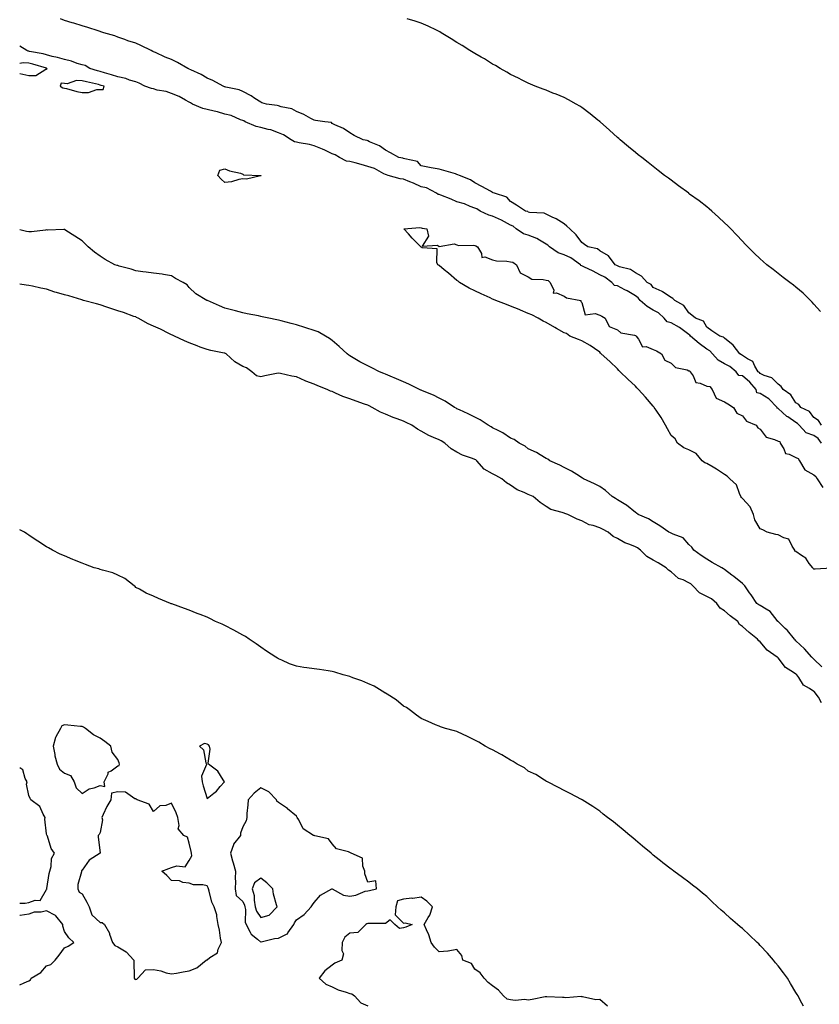
# Model space of a CAD drawing. Units: inches. Extents: x 1021283 to 1023923, y 7216058 to 7218698.
# Drawn here: x 1021283 to 1021731, y 7217157 to 7217709 of the extents above; entities that cross this region are included whole.
import ezdxf

# ---------------------------------------------------------------- set-up
doc = ezdxf.new("R2010")
doc.units = ezdxf.units.IN
doc.header["$MEASUREMENT"] = 0
doc.layers.add('Contour_10217216', color=7, linetype='Continuous', true_color=0xf27333)

msp = doc.modelspace()

# ---------------------------------------------------------------- linework, layer by layer
at = {"layer": 'Contour_10217216'}
for points in [[(1021732.31, 7217481.92, 3069), (1021730.71, 7217484.58, 3069), (1021728.05, 7217486.31, 3069), (1021725.67, 7217489.54, 3069), (1021720.8, 7217491.92, 3069), (1021719.61, 7217493.48, 3069), (1021718.05, 7217494.42, 3069), (1021715.1, 7217498.97, 3069), (1021710.82, 7217501.92, 3069), (1021709.71, 7217503.58, 3069), (1021708.05, 7217504.91, 3069), (1021704.55, 7217508.42, 3069), (1021700.24, 7217509.73, 3069), (1021698.05, 7217510.81, 3069), (1021697.54, 7217511.41, 3069), (1021696.92, 7217511.92, 3069), (1021695, 7217514.97, 3069), (1021693.83, 7217517.7, 3069), (1021690.8, 7217519.17, 3069), (1021688.05, 7217521, 3069), (1021687.52, 7217521.39, 3069), (1021686.49, 7217521.92, 3069), (1021682.85, 7217526.72, 3069), (1021678.05, 7217530.63, 3069), (1021677.46, 7217531.33, 3069), (1021675.34, 7217531.92, 3069), (1021670.98, 7217534.85, 3069), (1021668.05, 7217536.94, 3069), (1021666.31, 7217540.18, 3069), (1021661.7, 7217541.92, 3069), (1021659.71, 7217543.58, 3069), (1021658.05, 7217544.91, 3069), (1021655.12, 7217548.99, 3069), (1021650.1, 7217551.92, 3069), (1021649.01, 7217552.88, 3069), (1021648.05, 7217553.52, 3069), (1021643.32, 7217556.65, 3069), (1021643.01, 7217556.88, 3069), (1021638.05, 7217559.15, 3069), (1021636.84, 7217560.71, 3069), (1021634.57, 7217561.92, 3069), (1021631.55, 7217565.42, 3069), (1021628.05, 7217567.29, 3069), (1021625.35, 7217569.22, 3069), (1021619.2, 7217570.77, 3069), (1021618.05, 7217571.26, 3069), (1021617.64, 7217571.51, 3069), (1021616.66, 7217571.92, 3069), (1021612.93, 7217576.8, 3069), (1021608.05, 7217579.77, 3069), (1021606.86, 7217580.73, 3069), (1021601.45, 7217581.92, 3069), (1021599.44, 7217583.31, 3069), (1021598.05, 7217584.28, 3069), (1021594.79, 7217588.66, 3069), (1021591.33, 7217591.92, 3069), (1021589.69, 7217593.56, 3069), (1021588.05, 7217594.87, 3069), (1021583.69, 7217597.56, 3069), (1021581.39, 7217598.58, 3069), (1021578.05, 7217600.24, 3069), (1021576.86, 7217600.73, 3069), (1021568.71, 7217601.26, 3069), (1021568.05, 7217601.43, 3069), (1021567.78, 7217601.65, 3069), (1021566.41, 7217601.92, 3069), (1021561.49, 7217605.36, 3069), (1021558.05, 7217607.33, 3069), (1021555.94, 7217609.81, 3069), (1021549.05, 7217611.92, 3069), (1021548.4, 7217612.27, 3069), (1021548.05, 7217612.47, 3069), (1021546.87, 7217613.09, 3069), (1021541.9, 7217615.77, 3069), (1021538.05, 7217617.8, 3069), (1021535.59, 7217619.46, 3069), (1021529.53, 7217621.92, 3069), (1021528.5, 7217622.37, 3069), (1021528.05, 7217622.55, 3069), (1021527.19, 7217622.78, 3069), (1021520.78, 7217624.65, 3069), (1021518.05, 7217625.42, 3069), (1021513.69, 7217626.28, 3069), (1021512.62, 7217626.49, 3069), (1021508.05, 7217627.39, 3069), (1021505.92, 7217629.79, 3069), (1021498.76, 7217631.2, 3069), (1021498.05, 7217631.53, 3069), (1021497.75, 7217631.63, 3069), (1021495.56, 7217631.92, 3069), (1021490.76, 7217634.63, 3069), (1021488.05, 7217636.12, 3069), (1021484.7, 7217638.56, 3069), (1021479.13, 7217640.85, 3069), (1021478.05, 7217641.37, 3069), (1021477.75, 7217641.61, 3069), (1021475.57, 7217641.92, 3069), (1021470.39, 7217644.26, 3069), (1021468.05, 7217645.9, 3069), (1021464.49, 7217648.35, 3069), (1021459.61, 7217650.36, 3069), (1021458.05, 7217651.12, 3069), (1021457.72, 7217651.59, 3069), (1021453.95, 7217651.92, 3069), (1021448.83, 7217652.7, 3069), (1021448.05, 7217652.88, 3069), (1021446.07, 7217653.91, 3069), (1021442.2, 7217656.06, 3069), (1021438.05, 7217657.88, 3069), (1021435.45, 7217659.32, 3069), (1021429.57, 7217660.4, 3069), (1021428.05, 7217660.9, 3069), (1021427.27, 7217661.14, 3069), (1021421.3, 7217661.92, 3069), (1021418.79, 7217662.66, 3069), (1021418.05, 7217662.94, 3069), (1021414.86, 7217665.12, 3069), (1021412.77, 7217666.65, 3069), (1021408.05, 7217669.03, 3069), (1021406.02, 7217669.89, 3069), (1021398.58, 7217671.39, 3069), (1021398.05, 7217671.55, 3069), (1021397.82, 7217671.69, 3069), (1021396.94, 7217671.92, 3069), (1021391.27, 7217675.14, 3069), (1021388.05, 7217676.53, 3069), (1021384.75, 7217678.62, 3069), (1021378.9, 7217681.08, 3069), (1021378.05, 7217681.49, 3069), (1021377.81, 7217681.67, 3069), (1021377.2, 7217681.92, 3069), (1021371.49, 7217685.36, 3069), (1021368.05, 7217686.96, 3069), (1021364.48, 7217688.35, 3069), (1021359.12, 7217690.85, 3069), (1021358.05, 7217691.31, 3069), (1021357.64, 7217691.51, 3069), (1021356.74, 7217691.92, 3069), (1021350.9, 7217694.77, 3069), (1021348.05, 7217696.02, 3069), (1021343.62, 7217697.49, 3069), (1021341.86, 7217698.11, 3069), (1021338.05, 7217699.42, 3069), (1021336.35, 7217700.22, 3069), (1021330.07, 7217701.92, 3069), (1021328.55, 7217702.43, 3069), (1021328.05, 7217702.6, 3069), (1021327.02, 7217702.94, 3069), (1021321.09, 7217704.95, 3069), (1021318.05, 7217705.92, 3069), (1021313.37, 7217707.25, 3069), (1021312.43, 7217707.55, 3069), (1021308.05, 7217708.83, 3069), (1021305.8, 7217709.67, 3069)], [(1021731.8, 7217545.67, 3068), (1021728.05, 7217549.81, 3068), (1021727.07, 7217550.94, 3068), (1021726.16, 7217551.92, 3068), (1021722.01, 7217555.88, 3068), (1021718.05, 7217559.3, 3068), (1021716.59, 7217560.46, 3068), (1021714.61, 7217561.92, 3068), (1021710.94, 7217564.81, 3068), (1021708.05, 7217567.06, 3068), (1021705.28, 7217569.15, 3068), (1021701.66, 7217571.92, 3068), (1021699.75, 7217573.62, 3068), (1021698.05, 7217575.18, 3068), (1021694.57, 7217578.44, 3068), (1021691.06, 7217581.92, 3068), (1021689.57, 7217583.44, 3068), (1021688.05, 7217585.05, 3068), (1021684.69, 7217588.56, 3068), (1021681.55, 7217591.92, 3068), (1021679.79, 7217593.66, 3068), (1021678.05, 7217595.3, 3068), (1021674.65, 7217598.52, 3068), (1021670.96, 7217601.92, 3068), (1021669.38, 7217603.25, 3068), (1021668.05, 7217604.26, 3068), (1021663.75, 7217607.62, 3068), (1021658.44, 7217611.53, 3068), (1021658.05, 7217611.82, 3068), (1021657.99, 7217611.86, 3068), (1021657.91, 7217611.92, 3068), (1021652.29, 7217616.16, 3068), (1021648.05, 7217619.21, 3068), (1021646.53, 7217620.4, 3068), (1021644.42, 7217621.92, 3068), (1021640.9, 7217624.77, 3068), (1021638.05, 7217626.96, 3068), (1021635.26, 7217629.13, 3068), (1021631.62, 7217631.92, 3068), (1021629.67, 7217633.54, 3068), (1021628.05, 7217634.87, 3068), (1021624.14, 7217638.01, 3068), (1021619.51, 7217641.92, 3068), (1021618.73, 7217642.6, 3068), (1021618.05, 7217643.15, 3068), (1021613.48, 7217647.35, 3068), (1021608.25, 7217651.92, 3068), (1021608.15, 7217652.02, 3068), (1021608.05, 7217652.1, 3068), (1021607.05, 7217652.92, 3068), (1021602.7, 7217656.57, 3068), (1021598.05, 7217659.99, 3068), (1021596.9, 7217660.77, 3068), (1021594.92, 7217661.92, 3068), (1021590.53, 7217664.4, 3068), (1021588.05, 7217665.61, 3068), (1021583.6, 7217667.47, 3068), (1021581.8, 7217668.17, 3068), (1021578.05, 7217669.67, 3068), (1021576.41, 7217670.28, 3068), (1021571.96, 7217671.92, 3068), (1021569.26, 7217673.13, 3068), (1021568.05, 7217673.64, 3068), (1021564.59, 7217675.38, 3068), (1021562.56, 7217676.43, 3068), (1021558.05, 7217678.58, 3068), (1021555.96, 7217679.83, 3068), (1021552.19, 7217681.92, 3068), (1021549.69, 7217683.56, 3068), (1021548.05, 7217684.42, 3068), (1021543.44, 7217687.31, 3068), (1021541.7, 7217688.27, 3068), (1021538.05, 7217690.36, 3068), (1021537.05, 7217690.92, 3068), (1021535.34, 7217691.92, 3068), (1021530.92, 7217694.79, 3068), (1021528.05, 7217696.49, 3068), (1021524.72, 7217698.58, 3068), (1021519.26, 7217701.92, 3068), (1021518.54, 7217702.41, 3068), (1021518.05, 7217702.68, 3068), (1021516.6, 7217703.37, 3068), (1021511.85, 7217705.73, 3068), (1021508.05, 7217707.37, 3068), (1021504.58, 7217708.44, 3068), (1021500.17, 7217709.79, 3068)], [(1021732.37, 7217471.92, 3070), (1021730.53, 7217474.4, 3070), (1021728.05, 7217476.06, 3070), (1021723.77, 7217477.64, 3070), (1021719.77, 7217481.92, 3070), (1021718.99, 7217482.86, 3070), (1021718.05, 7217483.46, 3070), (1021713.4, 7217486.57, 3070), (1021712.97, 7217486.84, 3070), (1021708.05, 7217491.31, 3070), (1021707.54, 7217491.41, 3070), (1021707.58, 7217491.92, 3070), (1021702.76, 7217496.63, 3070), (1021698.05, 7217499.77, 3070), (1021696.19, 7217500.06, 3070), (1021695.76, 7217501.92, 3070), (1021692.17, 7217506.04, 3070), (1021688.05, 7217509.54, 3070), (1021685.98, 7217509.85, 3070), (1021684.46, 7217511.92, 3070), (1021680.9, 7217514.77, 3070), (1021678.05, 7217516.37, 3070), (1021674.46, 7217518.33, 3070), (1021671.31, 7217521.92, 3070), (1021669.77, 7217523.64, 3070), (1021668.05, 7217524.5, 3070), (1021663.81, 7217527.68, 3070), (1021658.97, 7217531.92, 3070), (1021658.6, 7217532.47, 3070), (1021658.05, 7217532.78, 3070), (1021655, 7217534.97, 3070), (1021652.78, 7217536.65, 3070), (1021648.05, 7217539.3, 3070), (1021645.92, 7217539.79, 3070), (1021644.12, 7217541.92, 3070), (1021641.02, 7217544.89, 3070), (1021638.05, 7217546.35, 3070), (1021634.59, 7217548.46, 3070), (1021630.76, 7217551.92, 3070), (1021629.53, 7217553.4, 3070), (1021628.05, 7217554.36, 3070), (1021623.38, 7217557.25, 3070), (1021622.11, 7217557.86, 3070), (1021618.05, 7217559.99, 3070), (1021616.43, 7217560.3, 3070), (1021614.94, 7217561.92, 3070), (1021610.96, 7217564.83, 3070), (1021608.05, 7217566.26, 3070), (1021604.34, 7217568.21, 3070), (1021599.24, 7217570.73, 3070), (1021598.05, 7217571.33, 3070), (1021597.5, 7217571.37, 3070), (1021597.21, 7217571.92, 3070), (1021591.94, 7217575.81, 3070), (1021588.05, 7217577.43, 3070), (1021584.73, 7217578.6, 3070), (1021579.83, 7217581.92, 3070), (1021579.05, 7217582.92, 3070), (1021578.05, 7217583.48, 3070), (1021574.36, 7217585.61, 3070), (1021572.8, 7217586.67, 3070), (1021568.05, 7217588.4, 3070), (1021565.34, 7217589.21, 3070), (1021561.29, 7217591.92, 3070), (1021559.55, 7217593.42, 3070), (1021558.05, 7217594.01, 3070), (1021553.09, 7217596.88, 3070), (1021553.03, 7217596.9, 3070), (1021548.05, 7217599.17, 3070), (1021545.88, 7217599.75, 3070), (1021541.12, 7217601.92, 3070), (1021539.28, 7217603.15, 3070), (1021538.05, 7217603.56, 3070), (1021535.41, 7217604.56, 3070), (1021532.2, 7217606.08, 3070), (1021528.05, 7217607.23, 3070), (1021524.73, 7217608.6, 3070), (1021519.1, 7217610.87, 3070), (1021518.05, 7217611.3, 3070), (1021517.44, 7217611.31, 3070), (1021516.55, 7217611.92, 3070), (1021511.05, 7217614.93, 3070), (1021508.05, 7217615.63, 3070), (1021503.71, 7217617.58, 3070), (1021501.59, 7217618.38, 3070), (1021498.05, 7217619.81, 3070), (1021496.15, 7217620.03, 3070), (1021489.53, 7217621.92, 3070), (1021488.5, 7217622.37, 3070), (1021488.05, 7217622.49, 3070), (1021487.03, 7217622.94, 3070), (1021481.92, 7217625.79, 3070), (1021478.05, 7217626.94, 3070), (1021474.28, 7217628.15, 3070), (1021470.97, 7217628.99, 3070), (1021468.05, 7217629.85, 3070), (1021466.15, 7217630.03, 3070), (1021462.2, 7217631.92, 3070), (1021459.71, 7217633.58, 3070), (1021458.05, 7217634.09, 3070), (1021453.94, 7217636.04, 3070), (1021452.77, 7217636.63, 3070), (1021448.05, 7217638.56, 3070), (1021445.4, 7217639.28, 3070), (1021439.66, 7217640.3, 3070), (1021438.05, 7217640.69, 3070), (1021436.93, 7217640.79, 3070), (1021435.08, 7217641.92, 3070), (1021430.89, 7217644.77, 3070), (1021428.05, 7217645.83, 3070), (1021423.72, 7217647.6, 3070), (1021422.18, 7217647.8, 3070), (1021418.05, 7217648.91, 3070), (1021415.57, 7217649.44, 3070), (1021409.41, 7217651.92, 3070), (1021408.65, 7217652.53, 3070), (1021408.05, 7217652.76, 3070), (1021406.77, 7217653.19, 3070), (1021401.6, 7217655.47, 3070), (1021398.05, 7217656.39, 3070), (1021393.78, 7217657.64, 3070), (1021391.97, 7217658.01, 3070), (1021388.05, 7217658.99, 3070), (1021385.7, 7217659.56, 3070), (1021379.76, 7217661.92, 3070), (1021378.78, 7217662.66, 3070), (1021378.05, 7217662.96, 3070), (1021375.88, 7217664.09, 3070), (1021372.33, 7217666.2, 3070), (1021368.05, 7217667.88, 3070), (1021365.06, 7217668.93, 3070), (1021360.12, 7217669.85, 3070), (1021358.05, 7217670.42, 3070), (1021356.78, 7217670.65, 3070), (1021353.05, 7217671.92, 3070), (1021349.9, 7217673.76, 3070), (1021348.05, 7217674.34, 3070), (1021344.56, 7217675.4, 3070), (1021342.45, 7217676.33, 3070), (1021338.05, 7217677.23, 3070), (1021334.46, 7217678.33, 3070), (1021330.55, 7217679.42, 3070), (1021328.05, 7217680.16, 3070), (1021326.64, 7217680.51, 3070), (1021322.23, 7217681.92, 3070), (1021319.66, 7217683.54, 3070), (1021318.05, 7217683.95, 3070), (1021315.18, 7217684.79, 3070), (1021312.11, 7217685.98, 3070), (1021308.05, 7217686.88, 3070), (1021304.24, 7217688.11, 3070), (1021301.27, 7217688.7, 3070), (1021298.05, 7217689.56, 3070), (1021296.17, 7217690.05, 3070), (1021288.53, 7217691.43, 3070), (1021288.05, 7217691.55, 3070), (1021287.71, 7217691.59, 3070), (1021286.99, 7217691.92, 3070), (1021283, 7217694.46, 3070)], [(1021298.05, 7217681.57, 3071), (1021298.34, 7217681.63, 3071), (1021298.26, 7217681.92, 3071), (1021298.11, 7217681.98, 3071), (1021298.05, 7217682, 3071), (1021297.95, 7217682.02, 3071), (1021290.42, 7217684.28, 3071), (1021288.05, 7217684.83, 3071), (1021284.86, 7217685.12, 3071), (1021283, 7217684.68, 3071)], [(1021283, 7217679.07, 3071), (1021284.77, 7217678.64, 3071), (1021288.05, 7217677.9, 3071), (1021291.98, 7217677.99, 3071), (1021297.67, 7217681.55, 3071), (1021298.05, 7217681.57, 3071)], [(1021732.54, 7217346.41, 3071), (1021728.05, 7217350.67, 3071), (1021727.5, 7217351.37, 3071), (1021726.84, 7217351.92, 3071), (1021722.74, 7217356.61, 3071), (1021718.05, 7217360.96, 3071), (1021717.62, 7217361.49, 3071), (1021717.17, 7217361.92, 3071), (1021713.21, 7217366.76, 3071), (1021713.07, 7217366.94, 3071), (1021712.01, 7217367.96, 3071), (1021708.05, 7217371.8, 3071), (1021708.01, 7217371.88, 3071), (1021707.97, 7217371.92, 3071), (1021707.52, 7217372.45, 3071), (1021703.58, 7217377.45, 3071), (1021701.29, 7217378.68, 3071), (1021698.05, 7217380.79, 3071), (1021697.31, 7217381.18, 3071), (1021696.16, 7217381.92, 3071), (1021692.85, 7217386.72, 3071), (1021692.03, 7217387.94, 3071), (1021689.34, 7217391.92, 3071), (1021688.73, 7217392.6, 3071), (1021688.05, 7217393.25, 3071), (1021683.19, 7217397.06, 3071), (1021682.15, 7217397.82, 3071), (1021678.05, 7217400.92, 3071), (1021677.44, 7217401.31, 3071), (1021676.41, 7217401.92, 3071), (1021671.14, 7217405.01, 3071), (1021668.05, 7217406.8, 3071), (1021664.94, 7217408.81, 3071), (1021660.73, 7217411.92, 3071), (1021659.59, 7217413.46, 3071), (1021658.05, 7217414.95, 3071), (1021654.85, 7217418.72, 3071), (1021649.24, 7217420.73, 3071), (1021648.05, 7217421.37, 3071), (1021647.66, 7217421.53, 3071), (1021646.7, 7217421.92, 3071), (1021641.66, 7217425.53, 3071), (1021638.05, 7217427.66, 3071), (1021635.47, 7217429.34, 3071), (1021629.59, 7217431.92, 3071), (1021628.67, 7217432.55, 3071), (1021628.05, 7217432.97, 3071), (1021623.15, 7217437.02, 3071), (1021622.76, 7217437.21, 3071), (1021618.05, 7217440.03, 3071), (1021616.94, 7217440.81, 3071), (1021615.06, 7217441.92, 3071), (1021611.35, 7217445.22, 3071), (1021608.05, 7217447.49, 3071), (1021605.18, 7217449.05, 3071), (1021598.89, 7217451.92, 3071), (1021598.4, 7217452.27, 3071), (1021598.05, 7217452.49, 3071), (1021596.64, 7217453.33, 3071), (1021592.23, 7217456.1, 3071), (1021588.05, 7217458.25, 3071), (1021585.63, 7217459.5, 3071), (1021580.14, 7217461.92, 3071), (1021578.91, 7217462.78, 3071), (1021578.05, 7217463.31, 3071), (1021574.65, 7217465.32, 3071), (1021572.7, 7217466.57, 3071), (1021568.05, 7217468.74, 3071), (1021566.31, 7217470.18, 3071), (1021562.97, 7217471.92, 3071), (1021560.02, 7217473.89, 3071), (1021558.05, 7217474.69, 3071), (1021553.83, 7217477.7, 3071), (1021551.06, 7217478.91, 3071), (1021548.05, 7217480.46, 3071), (1021547.15, 7217481.02, 3071), (1021545.56, 7217481.92, 3071), (1021541.14, 7217485.01, 3071), (1021538.05, 7217486.43, 3071), (1021534.38, 7217488.25, 3071), (1021529.51, 7217490.46, 3071), (1021528.05, 7217491.14, 3071), (1021527.58, 7217491.45, 3071), (1021526.67, 7217491.92, 3071), (1021521.42, 7217495.3, 3071), (1021518.05, 7217497, 3071), (1021514.82, 7217498.7, 3071), (1021508.76, 7217501.2, 3071), (1021508.05, 7217501.53, 3071), (1021507.79, 7217501.65, 3071), (1021507.12, 7217501.92, 3071), (1021501.09, 7217504.95, 3071), (1021498.05, 7217506.18, 3071), (1021494.09, 7217507.96, 3071), (1021490.59, 7217509.38, 3071), (1021488.05, 7217510.46, 3071), (1021487.05, 7217510.92, 3071), (1021484.59, 7217511.92, 3071), (1021480.27, 7217514.13, 3071), (1021478.05, 7217515.14, 3071), (1021473.6, 7217517.47, 3071), (1021470.78, 7217519.19, 3071), (1021468.05, 7217520.79, 3071), (1021467.38, 7217521.24, 3071), (1021466.45, 7217521.92, 3071), (1021462.09, 7217525.96, 3071), (1021458.05, 7217529.38, 3071), (1021456.62, 7217530.49, 3071), (1021454.43, 7217531.92, 3071), (1021450.3, 7217534.17, 3071), (1021448.05, 7217535.1, 3071), (1021443.4, 7217536.57, 3071), (1021442.86, 7217536.72, 3071), (1021438.05, 7217538.25, 3071), (1021435.15, 7217539.01, 3071), (1021429.51, 7217540.46, 3071), (1021428.05, 7217540.83, 3071), (1021427.15, 7217541.02, 3071), (1021422.54, 7217541.92, 3071), (1021418.84, 7217542.72, 3071), (1021418.05, 7217542.9, 3071), (1021416.8, 7217543.17, 3071), (1021410.49, 7217544.36, 3071), (1021408.05, 7217544.95, 3071), (1021403.97, 7217546, 3071), (1021402.47, 7217546.33, 3071), (1021398.05, 7217547.6, 3071), (1021394.95, 7217548.81, 3071), (1021388.17, 7217551.8, 3071), (1021388.05, 7217551.84, 3071), (1021388, 7217551.88, 3071), (1021387.88, 7217551.92, 3071), (1021381.62, 7217555.49, 3071), (1021378.05, 7217559.03, 3071), (1021376.76, 7217560.63, 3071), (1021374.63, 7217561.92, 3071), (1021370.33, 7217564.19, 3071), (1021368.05, 7217565.75, 3071), (1021363.57, 7217566.41, 3071), (1021362.79, 7217566.67, 3071), (1021358.05, 7217567.12, 3071), (1021353.81, 7217567.68, 3071), (1021352.02, 7217567.96, 3071), (1021348.05, 7217568.48, 3071), (1021345.5, 7217569.38, 3071), (1021338.81, 7217571.16, 3071), (1021338.05, 7217571.39, 3071), (1021337.65, 7217571.53, 3071), (1021336.31, 7217571.92, 3071), (1021330.98, 7217574.85, 3071), (1021328.05, 7217576.71, 3071), (1021324.99, 7217578.87, 3071), (1021321.33, 7217581.92, 3071), (1021319.7, 7217583.56, 3071), (1021318.05, 7217585.22, 3071), (1021313.99, 7217587.86, 3071), (1021308.84, 7217591.14, 3071), (1021308.05, 7217591.63, 3071), (1021307.81, 7217591.67, 3071), (1021298.66, 7217591.31, 3071), (1021298.05, 7217591.37, 3071), (1021297.46, 7217591.33, 3071), (1021289.57, 7217590.4, 3071), (1021288.05, 7217590.28, 3071), (1021286.75, 7217590.61, 3071), (1021283, 7217591.54, 3071)], [(1021737.97, 7217401.84, 3070), (1021728.85, 7217401.12, 3070), (1021728.05, 7217401.22, 3070), (1021727.62, 7217401.49, 3070), (1021727.48, 7217401.92, 3070), (1021725.53, 7217404.44, 3070), (1021723.48, 7217407.35, 3070), (1021721.19, 7217408.78, 3070), (1021718.05, 7217411.02, 3070), (1021717.46, 7217411.33, 3070), (1021717.35, 7217411.92, 3070), (1021715.86, 7217414.11, 3070), (1021714.09, 7217417.96, 3070), (1021711.16, 7217418.81, 3070), (1021708.05, 7217420.53, 3070), (1021706.7, 7217420.57, 3070), (1021701.86, 7217421.92, 3070), (1021699.4, 7217423.27, 3070), (1021698.05, 7217423.72, 3070), (1021694.92, 7217428.8, 3070), (1021694.3, 7217431.92, 3070), (1021692.31, 7217436.18, 3070), (1021688.05, 7217440.79, 3070), (1021687.52, 7217441.39, 3070), (1021687.23, 7217441.92, 3070), (1021686.35, 7217443.62, 3070), (1021684.67, 7217448.54, 3070), (1021680.94, 7217451.92, 3070), (1021679.4, 7217453.27, 3070), (1021678.05, 7217454.19, 3070), (1021673.48, 7217457.35, 3070), (1021671.62, 7217458.35, 3070), (1021668.05, 7217460.42, 3070), (1021666.88, 7217460.75, 3070), (1021665.55, 7217461.92, 3070), (1021662.13, 7217466, 3070), (1021658.05, 7217468.19, 3070), (1021655.28, 7217469.15, 3070), (1021651.68, 7217471.92, 3070), (1021650.41, 7217474.28, 3070), (1021648.05, 7217476.22, 3070), (1021646.1, 7217479.97, 3070), (1021644.98, 7217481.92, 3070), (1021642.41, 7217486.28, 3070), (1021639.69, 7217490.28, 3070), (1021638.62, 7217491.92, 3070), (1021638.38, 7217492.25, 3070), (1021638.05, 7217492.64, 3070), (1021633.77, 7217497.64, 3070), (1021629.81, 7217501.92, 3070), (1021628.95, 7217502.82, 3070), (1021628.05, 7217503.72, 3070), (1021623.87, 7217507.74, 3070), (1021619.53, 7217511.92, 3070), (1021618.79, 7217512.66, 3070), (1021618.05, 7217513.5, 3070), (1021613.77, 7217517.64, 3070), (1021608.87, 7217521.92, 3070), (1021608.5, 7217522.37, 3070), (1021608.05, 7217522.78, 3070), (1021605.08, 7217524.89, 3070), (1021602.76, 7217526.63, 3070), (1021598.05, 7217529.19, 3070), (1021596.14, 7217530.01, 3070), (1021591.31, 7217531.92, 3070), (1021589.46, 7217533.33, 3070), (1021588.05, 7217533.7, 3070), (1021583.91, 7217536.06, 3070), (1021582.82, 7217536.69, 3070), (1021578.05, 7217539.44, 3070), (1021576.45, 7217540.32, 3070), (1021573.48, 7217541.92, 3070), (1021569.94, 7217543.81, 3070), (1021568.05, 7217544.54, 3070), (1021563.58, 7217546.39, 3070), (1021562.84, 7217546.71, 3070), (1021558.05, 7217548.66, 3070), (1021555.73, 7217549.6, 3070), (1021549.91, 7217551.92, 3070), (1021548.6, 7217552.47, 3070), (1021548.05, 7217552.66, 3070), (1021546.71, 7217553.27, 3070), (1021541.66, 7217555.53, 3070), (1021538.05, 7217557.19, 3070), (1021534.92, 7217558.8, 3070), (1021529.49, 7217561.92, 3070), (1021528.7, 7217562.58, 3070), (1021528.05, 7217563.09, 3070), (1021523.28, 7217567.15, 3070), (1021520.91, 7217569.07, 3070), (1021518.05, 7217571.37, 3070), (1021517.75, 7217571.63, 3070), (1021517.42, 7217571.92, 3070), (1021516.86, 7217573.11, 3070), (1021516.98, 7217580.85, 3070), (1021508.58, 7217581.39, 3070), (1021508.05, 7217581.69, 3070), (1021507.8, 7217581.92, 3070), (1021502.96, 7217586.84, 3070), (1021500.82, 7217589.15, 3070), (1021498.25, 7217591.92, 3070), (1021507.16, 7217592.8, 3070), (1021508.05, 7217592.6, 3070), (1021508.54, 7217592.41, 3070), (1021511.26, 7217591.92, 3070), (1021512.04, 7217587.94, 3070), (1021508.49, 7217582.37, 3070), (1021517.13, 7217582.84, 3070), (1021518.05, 7217582.17, 3070), (1021518.15, 7217582.02, 3070), (1021526.45, 7217583.52, 3070), (1021528.05, 7217583.03, 3070), (1021528.85, 7217582.72, 3070), (1021537.18, 7217582.78, 3070), (1021538.05, 7217582.6, 3070), (1021538.64, 7217582.51, 3070), (1021539.51, 7217581.92, 3070), (1021541.78, 7217578.19, 3070), (1021541.98, 7217575.85, 3070), (1021543.71, 7217576.26, 3070), (1021548.05, 7217574.67, 3070), (1021550.12, 7217573.99, 3070), (1021556.02, 7217573.95, 3070), (1021558.05, 7217573.54, 3070), (1021559.4, 7217573.27, 3070), (1021561.43, 7217571.92, 3070), (1021563.4, 7217567.27, 3070), (1021568.05, 7217565.05, 3070), (1021569.98, 7217563.85, 3070), (1021576.33, 7217563.64, 3070), (1021578.05, 7217563.15, 3070), (1021579.09, 7217562.96, 3070), (1021580.26, 7217561.92, 3070), (1021582.27, 7217557.7, 3070), (1021582, 7217555.87, 3070), (1021583.79, 7217556.18, 3070), (1021588.05, 7217554.26, 3070), (1021589.5, 7217553.37, 3070), (1021597.48, 7217551.92, 3070), (1021597.48, 7217551.35, 3070), (1021598.05, 7217550.79, 3070), (1021599.94, 7217543.81, 3070), (1021605.47, 7217544.5, 3070), (1021608.05, 7217543.52, 3070), (1021609.16, 7217543.03, 3070), (1021611.04, 7217541.92, 3070), (1021613.32, 7217537.19, 3070), (1021618.05, 7217535.4, 3070), (1021619.83, 7217533.7, 3070), (1021627.58, 7217532.39, 3070), (1021628.05, 7217532.19, 3070), (1021628.3, 7217532.17, 3070), (1021628.48, 7217531.92, 3070), (1021629.85, 7217530.12, 3070), (1021632.05, 7217525.92, 3070), (1021634.01, 7217525.96, 3070), (1021638.05, 7217524.4, 3070), (1021639.79, 7217523.66, 3070), (1021642.66, 7217521.92, 3070), (1021644.5, 7217518.37, 3070), (1021648.05, 7217516.74, 3070), (1021650.45, 7217514.32, 3070), (1021657.05, 7217512.92, 3070), (1021658.05, 7217512.49, 3070), (1021658.6, 7217512.47, 3070), (1021658.81, 7217511.92, 3070), (1021660.45, 7217509.52, 3070), (1021661.94, 7217505.81, 3070), (1021664.4, 7217505.57, 3070), (1021668.05, 7217503.89, 3070), (1021669.71, 7217503.58, 3070), (1021671.02, 7217501.92, 3070), (1021673.25, 7217497.12, 3070), (1021678.05, 7217495.05, 3070), (1021679.94, 7217493.81, 3070), (1021682.99, 7217491.92, 3070), (1021684.87, 7217488.74, 3070), (1021688.05, 7217487.08, 3070), (1021690.39, 7217484.26, 3070), (1021695.73, 7217481.92, 3070), (1021696.62, 7217480.49, 3070), (1021698.05, 7217479.75, 3070), (1021701.41, 7217475.28, 3070), (1021706.04, 7217473.93, 3070), (1021708.05, 7217472.92, 3070), (1021708.97, 7217472.84, 3070), (1021709.22, 7217471.92, 3070), (1021711.25, 7217468.72, 3070), (1021712.13, 7217466, 3070), (1021714.28, 7217465.69, 3070), (1021718.05, 7217463.8, 3070), (1021719.36, 7217463.23, 3070), (1021720.02, 7217461.92, 3070), (1021723.07, 7217456.94, 3070), (1021728.05, 7217454.01, 3070), (1021729.26, 7217453.13, 3070), (1021730, 7217451.92, 3070), (1021733.07, 7217446.94, 3070)], [(1021732.42, 7217326.3, 3072), (1021730.63, 7217329.34, 3072), (1021728.79, 7217331.92, 3072), (1021728.46, 7217332.33, 3072), (1021728.05, 7217332.68, 3072), (1021725.67, 7217334.3, 3072), (1021722.31, 7217336.18, 3072), (1021719.59, 7217340.38, 3072), (1021718.44, 7217341.92, 3072), (1021718.26, 7217342.13, 3072), (1021718.05, 7217342.31, 3072), (1021716.74, 7217343.23, 3072), (1021712.15, 7217346.02, 3072), (1021708.05, 7217351.51, 3072), (1021707.8, 7217351.67, 3072), (1021707.58, 7217351.92, 3072), (1021701.9, 7217355.77, 3072), (1021698.05, 7217360.51, 3072), (1021697.19, 7217361.06, 3072), (1021696.55, 7217361.92, 3072), (1021691.9, 7217365.77, 3072), (1021688.05, 7217369.07, 3072), (1021686.37, 7217370.24, 3072), (1021685.39, 7217371.92, 3072), (1021681.19, 7217375.06, 3072), (1021678.05, 7217377.88, 3072), (1021675.51, 7217379.38, 3072), (1021673.77, 7217381.92, 3072), (1021670.65, 7217384.52, 3072), (1021668.05, 7217385.9, 3072), (1021663.97, 7217387.84, 3072), (1021660.18, 7217391.92, 3072), (1021659.09, 7217392.96, 3072), (1021658.05, 7217393.56, 3072), (1021654.83, 7217395.14, 3072), (1021652.15, 7217396.02, 3072), (1021648.05, 7217399.79, 3072), (1021646.68, 7217400.55, 3072), (1021645.37, 7217401.92, 3072), (1021640.9, 7217404.77, 3072), (1021638.05, 7217406.2, 3072), (1021634.38, 7217408.25, 3072), (1021631, 7217411.92, 3072), (1021629.24, 7217413.11, 3072), (1021628.05, 7217413.72, 3072), (1021624.92, 7217415.05, 3072), (1021622.09, 7217415.96, 3072), (1021618.05, 7217418.4, 3072), (1021615.59, 7217419.46, 3072), (1021612.8, 7217421.92, 3072), (1021609.69, 7217423.56, 3072), (1021608.05, 7217424.38, 3072), (1021604.3, 7217425.67, 3072), (1021602.19, 7217426.06, 3072), (1021598.05, 7217428.37, 3072), (1021595.34, 7217429.21, 3072), (1021590.14, 7217431.92, 3072), (1021588.56, 7217432.43, 3072), (1021588.05, 7217432.6, 3072), (1021586.92, 7217433.05, 3072), (1021580.69, 7217434.56, 3072), (1021578.05, 7217436.31, 3072), (1021574.73, 7217438.6, 3072), (1021570.76, 7217441.92, 3072), (1021568.87, 7217442.74, 3072), (1021568.05, 7217443.15, 3072), (1021565.75, 7217444.22, 3072), (1021561.76, 7217445.63, 3072), (1021558.05, 7217448.23, 3072), (1021555.73, 7217449.6, 3072), (1021553.13, 7217451.92, 3072), (1021549.75, 7217453.62, 3072), (1021548.05, 7217454.63, 3072), (1021543.38, 7217457.25, 3072), (1021539.15, 7217461.92, 3072), (1021538.55, 7217462.41, 3072), (1021538.05, 7217462.68, 3072), (1021536.74, 7217463.23, 3072), (1021531.21, 7217465.08, 3072), (1021528.05, 7217466.88, 3072), (1021524.86, 7217468.72, 3072), (1021521.19, 7217471.92, 3072), (1021519.2, 7217473.07, 3072), (1021518.05, 7217473.62, 3072), (1021514.89, 7217475.08, 3072), (1021512.26, 7217476.14, 3072), (1021508.05, 7217478.6, 3072), (1021505.85, 7217479.73, 3072), (1021502.71, 7217481.92, 3072), (1021499.6, 7217483.48, 3072), (1021498.05, 7217484.09, 3072), (1021494.52, 7217485.44, 3072), (1021492.36, 7217486.22, 3072), (1021488.05, 7217488.03, 3072), (1021485.27, 7217489.15, 3072), (1021480.53, 7217491.92, 3072), (1021478.89, 7217492.76, 3072), (1021478.05, 7217493.09, 3072), (1021476.21, 7217493.76, 3072), (1021471.59, 7217495.46, 3072), (1021468.05, 7217496.71, 3072), (1021464.09, 7217497.96, 3072), (1021460.07, 7217499.89, 3072), (1021458.05, 7217500.73, 3072), (1021457.16, 7217501.02, 3072), (1021455.36, 7217501.92, 3072), (1021450.11, 7217503.99, 3072), (1021448.05, 7217504.83, 3072), (1021443.32, 7217506.65, 3072), (1021442.91, 7217506.78, 3072), (1021438.05, 7217509.01, 3072), (1021435.59, 7217509.46, 3072), (1021429.07, 7217510.9, 3072), (1021428.05, 7217511.1, 3072), (1021427, 7217510.87, 3072), (1021420.34, 7217509.63, 3072), (1021418.05, 7217509.09, 3072), (1021415.8, 7217509.67, 3072), (1021413.15, 7217511.92, 3072), (1021410.14, 7217514.01, 3072), (1021408.05, 7217514.89, 3072), (1021403.59, 7217517.45, 3072), (1021398.66, 7217521.92, 3072), (1021398.28, 7217522.15, 3072), (1021398.05, 7217522.21, 3072), (1021397.67, 7217522.29, 3072), (1021390.03, 7217523.89, 3072), (1021388.05, 7217524.34, 3072), (1021384.22, 7217525.75, 3072), (1021382.46, 7217526.33, 3072), (1021378.05, 7217528.17, 3072), (1021375.3, 7217529.17, 3072), (1021369.68, 7217531.92, 3072), (1021368.57, 7217532.43, 3072), (1021368.05, 7217532.66, 3072), (1021366.63, 7217533.35, 3072), (1021361.83, 7217535.69, 3072), (1021358.05, 7217537.45, 3072), (1021354.97, 7217538.83, 3072), (1021349.35, 7217541.92, 3072), (1021348.52, 7217542.39, 3072), (1021348.05, 7217542.6, 3072), (1021347.03, 7217542.94, 3072), (1021341.24, 7217545.1, 3072), (1021338.05, 7217546.06, 3072), (1021333.6, 7217547.47, 3072), (1021331.89, 7217548.07, 3072), (1021328.05, 7217549.36, 3072), (1021325.99, 7217549.87, 3072), (1021318.83, 7217551.92, 3072), (1021318.23, 7217552.1, 3072), (1021318.05, 7217552.13, 3072), (1021317.74, 7217552.23, 3072), (1021310.48, 7217554.36, 3072), (1021308.05, 7217554.99, 3072), (1021303.65, 7217556.31, 3072), (1021302.71, 7217556.57, 3072), (1021298.05, 7217558.11, 3072), (1021294.91, 7217558.78, 3072), (1021290.15, 7217559.83, 3072), (1021288.05, 7217560.28, 3072), (1021286.58, 7217560.46, 3072), (1021283, 7217560.96, 3072)], [(1021722.23, 7217156.1, 3073), (1021720.45, 7217159.52, 3073), (1021719.2, 7217161.92, 3073), (1021718.77, 7217162.64, 3073), (1021718.05, 7217163.83, 3073), (1021715.04, 7217168.91, 3073), (1021713.21, 7217171.92, 3073), (1021711.02, 7217174.89, 3073), (1021708.05, 7217178.72, 3073), (1021706.64, 7217180.51, 3073), (1021705.43, 7217181.92, 3073), (1021702, 7217185.87, 3073), (1021698.05, 7217190.28, 3073), (1021697.21, 7217191.08, 3073), (1021696.33, 7217191.92, 3073), (1021692.05, 7217195.92, 3073), (1021688.05, 7217199.65, 3073), (1021686.78, 7217200.65, 3073), (1021685.22, 7217201.92, 3073), (1021681.43, 7217205.3, 3073), (1021678.05, 7217208.56, 3073), (1021676.17, 7217210.05, 3073), (1021674.12, 7217211.92, 3073), (1021670.92, 7217214.79, 3073), (1021668.05, 7217217.64, 3073), (1021665.65, 7217219.52, 3073), (1021662.84, 7217221.92, 3073), (1021660.12, 7217223.99, 3073), (1021658.05, 7217225.69, 3073), (1021654.38, 7217228.25, 3073), (1021649.65, 7217231.92, 3073), (1021648.67, 7217232.55, 3073), (1021648.05, 7217232.99, 3073), (1021643.44, 7217236.53, 3073), (1021642.99, 7217236.86, 3073), (1021638.05, 7217240.77, 3073), (1021637.44, 7217241.31, 3073), (1021636.84, 7217241.92, 3073), (1021632.07, 7217245.94, 3073), (1021628.05, 7217249.28, 3073), (1021626.6, 7217250.47, 3073), (1021624.91, 7217251.92, 3073), (1021621.16, 7217255.03, 3073), (1021618.05, 7217257.6, 3073), (1021615.69, 7217259.56, 3073), (1021612.33, 7217261.92, 3073), (1021610.04, 7217263.91, 3073), (1021608.05, 7217265.59, 3073), (1021604.28, 7217268.15, 3073), (1021598.19, 7217271.92, 3073), (1021598.11, 7217271.98, 3073), (1021598.05, 7217272.02, 3073), (1021597.85, 7217272.12, 3073), (1021591.51, 7217275.38, 3073), (1021588.05, 7217277.04, 3073), (1021584.98, 7217278.85, 3073), (1021578.77, 7217281.92, 3073), (1021578.32, 7217282.19, 3073), (1021578.05, 7217282.31, 3073), (1021577.07, 7217282.9, 3073), (1021572.19, 7217286.06, 3073), (1021568.05, 7217288.03, 3073), (1021565.86, 7217289.73, 3073), (1021561.72, 7217291.92, 3073), (1021559.5, 7217293.37, 3073), (1021558.05, 7217294.03, 3073), (1021553.23, 7217297.1, 3073), (1021552.54, 7217297.43, 3073), (1021548.05, 7217299.81, 3073), (1021546.66, 7217300.53, 3073), (1021543.83, 7217301.92, 3073), (1021540.28, 7217304.15, 3073), (1021538.05, 7217305.32, 3073), (1021533.63, 7217307.49, 3073), (1021531.47, 7217308.5, 3073), (1021528.05, 7217310.12, 3073), (1021526.59, 7217310.46, 3073), (1021521.55, 7217311.92, 3073), (1021518.92, 7217312.8, 3073), (1021518.05, 7217313.09, 3073), (1021515.99, 7217313.97, 3073), (1021511.83, 7217315.71, 3073), (1021508.05, 7217317.39, 3073), (1021505.47, 7217319.34, 3073), (1021502.06, 7217321.92, 3073), (1021499.69, 7217323.56, 3073), (1021498.05, 7217324.44, 3073), (1021494.02, 7217327.9, 3073), (1021488.9, 7217331.08, 3073), (1021488.05, 7217331.63, 3073), (1021487.89, 7217331.76, 3073), (1021487.64, 7217331.92, 3073), (1021481.68, 7217335.55, 3073), (1021478.05, 7217337.13, 3073), (1021474.74, 7217338.6, 3073), (1021469.62, 7217340.34, 3073), (1021468.05, 7217340.96, 3073), (1021467.28, 7217341.14, 3073), (1021464.26, 7217341.92, 3073), (1021459.52, 7217343.4, 3073), (1021458.05, 7217343.8, 3073), (1021455.79, 7217344.17, 3073), (1021451, 7217344.87, 3073), (1021448.05, 7217345.4, 3073), (1021444.01, 7217345.96, 3073), (1021442.2, 7217346.06, 3073), (1021438.05, 7217346.78, 3073), (1021434.15, 7217348.03, 3073), (1021429.85, 7217350.12, 3073), (1021428.05, 7217350.88, 3073), (1021427.41, 7217351.28, 3073), (1021426.51, 7217351.92, 3073), (1021421.39, 7217355.26, 3073), (1021418.05, 7217357.45, 3073), (1021415.44, 7217359.32, 3073), (1021411.65, 7217361.92, 3073), (1021409.48, 7217363.35, 3073), (1021408.05, 7217364.21, 3073), (1021403.09, 7217366.96, 3073), (1021402.92, 7217367.06, 3073), (1021398.05, 7217369.58, 3073), (1021396.46, 7217370.34, 3073), (1021392.81, 7217371.92, 3073), (1021389.62, 7217373.48, 3073), (1021388.05, 7217374.24, 3073), (1021384.21, 7217375.75, 3073), (1021382.55, 7217376.41, 3073), (1021378.05, 7217378.23, 3073), (1021375.3, 7217379.17, 3073), (1021368.31, 7217381.67, 3073), (1021368.05, 7217381.74, 3073), (1021367.92, 7217381.78, 3073), (1021367.57, 7217381.92, 3073), (1021360.87, 7217384.75, 3073), (1021358.05, 7217386, 3073), (1021353.93, 7217387.8, 3073), (1021350.07, 7217389.91, 3073), (1021348.05, 7217390.92, 3073), (1021347.63, 7217391.49, 3073), (1021347.18, 7217391.92, 3073), (1021342.01, 7217395.88, 3073), (1021338.05, 7217397.76, 3073), (1021335.25, 7217399.11, 3073), (1021329.32, 7217400.65, 3073), (1021328.05, 7217401.1, 3073), (1021327.42, 7217401.3, 3073), (1021324.72, 7217401.92, 3073), (1021319.94, 7217403.81, 3073), (1021318.05, 7217404.48, 3073), (1021313.63, 7217406.33, 3073), (1021312.82, 7217406.69, 3073), (1021308.05, 7217408.62, 3073), (1021305.69, 7217409.56, 3073), (1021301.4, 7217411.92, 3073), (1021299.2, 7217413.07, 3073), (1021298.05, 7217413.68, 3073), (1021293.09, 7217416.96, 3073), (1021292.85, 7217417.12, 3073), (1021288.05, 7217420.3, 3073), (1021287.07, 7217420.94, 3073), (1021285.62, 7217421.92, 3073), (1021283, 7217423.24, 3073)], [(1021283, 7217213.84, 3074), (1021286.06, 7217213.91, 3074), (1021288.05, 7217214.22, 3074), (1021291.7, 7217215.57, 3074), (1021294.5, 7217215.47, 3074), (1021298.05, 7217221.61, 3074), (1021298.18, 7217221.8, 3074), (1021298.2, 7217221.92, 3074), (1021298.25, 7217222.12, 3074), (1021299.5, 7217230.47, 3074), (1021299.94, 7217231.92, 3074), (1021300.67, 7217234.54, 3074), (1021300.91, 7217239.05, 3074), (1021302.41, 7217241.92, 3074), (1021300.7, 7217244.58, 3074), (1021298.51, 7217251.47, 3074), (1021298.31, 7217251.92, 3074), (1021298.26, 7217252.12, 3074), (1021298.05, 7217252.84, 3074), (1021297.07, 7217260.94, 3074), (1021297.24, 7217261.92, 3074), (1021296.08, 7217263.89, 3074), (1021294.25, 7217268.11, 3074), (1021289.27, 7217271.92, 3074), (1021288.83, 7217272.7, 3074), (1021288.05, 7217274.34, 3074), (1021286.78, 7217280.65, 3074), (1021287.12, 7217281.92, 3074), (1021286.13, 7217283.83, 3074), (1021284.82, 7217288.68, 3074), (1021283, 7217289.84, 3074)], [(1021612.35, 7217156.22, 3074), (1021608.05, 7217159.95, 3074), (1021605.94, 7217159.81, 3074), (1021598.5, 7217161.47, 3074), (1021598.05, 7217161.43, 3074), (1021597.7, 7217161.57, 3074), (1021589.09, 7217160.88, 3074), (1021588.05, 7217161.1, 3074), (1021587.17, 7217161.04, 3074), (1021578.5, 7217161.47, 3074), (1021578.05, 7217161.43, 3074), (1021577.46, 7217161.33, 3074), (1021570.12, 7217159.85, 3074), (1021568.05, 7217159.58, 3074), (1021566.08, 7217159.95, 3074), (1021560.59, 7217159.38, 3074), (1021558.05, 7217159.67, 3074), (1021556.21, 7217160.08, 3074), (1021554.05, 7217161.92, 3074), (1021551.37, 7217165.24, 3074), (1021548.05, 7217167.6, 3074), (1021545.62, 7217169.5, 3074), (1021543.23, 7217171.92, 3074), (1021540.98, 7217174.85, 3074), (1021538.05, 7217176.84, 3074), (1021536.19, 7217180.06, 3074), (1021531.3, 7217181.92, 3074), (1021530.73, 7217184.6, 3074), (1021528.05, 7217188.03, 3074), (1021523.18, 7217187.04, 3074), (1021523.02, 7217186.96, 3074), (1021518.05, 7217186.61, 3074), (1021515.38, 7217189.26, 3074), (1021513.52, 7217191.92, 3074), (1021512.38, 7217196.26, 3074), (1021510.89, 7217199.07, 3074), (1021509.75, 7217201.92, 3074), (1021512, 7217205.87, 3074), (1021512.86, 7217207.12, 3074), (1021514.33, 7217211.92, 3074), (1021511.21, 7217215.08, 3074), (1021508.05, 7217217.25, 3074), (1021503.4, 7217216.57, 3074), (1021502.79, 7217216.67, 3074), (1021498.05, 7217216.26, 3074), (1021494.65, 7217215.32, 3074), (1021493.87, 7217211.92, 3074), (1021493.49, 7217207.37, 3074), (1021498.05, 7217202.8, 3074), (1021498.97, 7217202.84, 3074), (1021502.86, 7217201.92, 3074), (1021499.47, 7217200.49, 3074), (1021498.05, 7217200.18, 3074), (1021495.84, 7217199.71, 3074), (1021493.23, 7217201.92, 3074), (1021490.64, 7217204.5, 3074), (1021488.05, 7217202.62, 3074), (1021487.39, 7217202.58, 3074), (1021478.65, 7217202.53, 3074), (1021478.05, 7217202.49, 3074), (1021477.59, 7217202.37, 3074), (1021477.05, 7217201.92, 3074), (1021472.48, 7217197.49, 3074), (1021468.05, 7217197.13, 3074), (1021465.18, 7217194.79, 3074), (1021463.8, 7217191.92, 3074), (1021463.51, 7217187.39, 3074), (1021464.46, 7217185.51, 3074), (1021463.52, 7217181.92, 3074), (1021459.62, 7217180.36, 3074), (1021458.05, 7217179.15, 3074), (1021453.93, 7217176.04, 3074), (1021450.92, 7217171.92, 3074), (1021454.6, 7217168.46, 3074), (1021458.05, 7217167.1, 3074), (1021461.48, 7217165.34, 3074), (1021465.88, 7217164.09, 3074), (1021468.05, 7217163.27, 3074), (1021469.15, 7217163.03, 3074), (1021470.64, 7217161.92, 3074), (1021474.27, 7217158.13, 3074), (1021478.05, 7217156.28, 3074)], [(1021288.05, 7217170.36, 3074), (1021288.98, 7217170.98, 3074), (1021289.5, 7217171.92, 3074), (1021294.92, 7217175.05, 3074), (1021298.05, 7217178.7, 3074), (1021300.37, 7217179.6, 3074), (1021302.79, 7217181.92, 3074), (1021305.15, 7217184.83, 3074), (1021308.05, 7217188.89, 3074), (1021310.11, 7217189.87, 3074), (1021313.3, 7217191.92, 3074), (1021310.58, 7217194.44, 3074), (1021308.05, 7217198.07, 3074), (1021307.23, 7217201.1, 3074), (1021307.17, 7217201.92, 3074), (1021303.17, 7217206.8, 3074), (1021303.07, 7217206.94, 3074), (1021303.01, 7217206.96, 3074), (1021298.05, 7217209.58, 3074), (1021295.1, 7217208.97, 3074), (1021291.13, 7217208.85, 3074), (1021288.05, 7217207.84, 3074), (1021283.19, 7217207.06, 3074), (1021283, 7217207.07, 3074)], [(1021283, 7217168.19, 3074), (1021285.44, 7217169.32, 3074), (1021288.05, 7217170.36, 3074)]]:
    msp.add_polyline3d(points, dxfattribs=at)
for points in [[(1021328.05, 7217670.06, 3071), (1021329.76, 7217670.22, 3071), (1021330.27, 7217671.92, 3071), (1021328.59, 7217672.45, 3071), (1021328.05, 7217672.6, 3071), (1021327.11, 7217672.86, 3071), (1021320.48, 7217674.36, 3071), (1021318.05, 7217675.05, 3071), (1021314.82, 7217675.16, 3071), (1021309.52, 7217673.38, 3071), (1021308.05, 7217673.5, 3071), (1021306.29, 7217673.68, 3071), (1021305.64, 7217671.92, 3071), (1021307.25, 7217671.12, 3071), (1021308.05, 7217670.94, 3071), (1021309.3, 7217670.67, 3071), (1021315.09, 7217668.95, 3071), (1021318.05, 7217668.44, 3071), (1021321.56, 7217668.42, 3071), (1021326.24, 7217670.1, 3071)], [(1021418.05, 7217621.76, 3070), (1021417.9, 7217621.76, 3070), (1021410.06, 7217619.91, 3070), (1021408.05, 7217619.99, 3070), (1021405.85, 7217619.71, 3070), (1021401.63, 7217618.33, 3070), (1021398.05, 7217618.07, 3070), (1021395.93, 7217619.81, 3070), (1021394.12, 7217621.92, 3070), (1021395.07, 7217624.89, 3070), (1021398.05, 7217625.73, 3070), (1021400.62, 7217624.48, 3070), (1021406.82, 7217623.15, 3070), (1021408.05, 7217622.74, 3070), (1021408.51, 7217622.37, 3070), (1021418.03, 7217621.94, 3070), (1021418.06, 7217621.94, 3070), (1021418.26, 7217621.92, 3070), (1021418.14, 7217621.82, 3070)], [(1021328.05, 7217279.87, 3074), (1021330.67, 7217279.3, 3074), (1021330.37, 7217281.92, 3074), (1021332.49, 7217286.37, 3074), (1021332.64, 7217287.33, 3074), (1021334.26, 7217288.13, 3074), (1021338.05, 7217290.87, 3074), (1021338.83, 7217291.14, 3074), (1021338.86, 7217291.92, 3074), (1021338.81, 7217292.68, 3074), (1021338.05, 7217294.5, 3074), (1021334.75, 7217298.62, 3074), (1021333.99, 7217301.92, 3074), (1021330.65, 7217304.52, 3074), (1021328.05, 7217306.39, 3074), (1021324.39, 7217308.25, 3074), (1021319.82, 7217311.92, 3074), (1021318.77, 7217312.64, 3074), (1021318.05, 7217312.9, 3074), (1021317.03, 7217312.94, 3074), (1021309.93, 7217313.8, 3074), (1021308.05, 7217313.87, 3074), (1021306.66, 7217313.31, 3074), (1021305.85, 7217311.92, 3074), (1021303.28, 7217307.15, 3074), (1021303.1, 7217306.88, 3074), (1021301.67, 7217301.92, 3074), (1021302.6, 7217297.37, 3074), (1021302.63, 7217296.49, 3074), (1021304.09, 7217291.92, 3074), (1021305.23, 7217289.09, 3074), (1021308.05, 7217286.74, 3074), (1021311.56, 7217285.44, 3074), (1021313.45, 7217281.92, 3074), (1021314.65, 7217278.52, 3074), (1021318.05, 7217275.42, 3074), (1021321.92, 7217278.05, 3074), (1021324.76, 7217278.62, 3074)], [(1021388.05, 7217272.7, 3074), (1021391.74, 7217275.61, 3074), (1021393.25, 7217276.72, 3074), (1021395.44, 7217279.32, 3074), (1021397.73, 7217281.92, 3074), (1021396.99, 7217282.99, 3074), (1021393.99, 7217287.86, 3074), (1021388.75, 7217291.92, 3074), (1021388.58, 7217292.45, 3074), (1021389.7, 7217300.28, 3074), (1021389.45, 7217301.92, 3074), (1021388.76, 7217302.64, 3074), (1021388.05, 7217303.17, 3074), (1021386.55, 7217303.42, 3074), (1021383.79, 7217301.92, 3074), (1021385.96, 7217299.83, 3074), (1021387.31, 7217292.66, 3074), (1021387.62, 7217291.92, 3074), (1021387.74, 7217291.61, 3074), (1021384.92, 7217285.05, 3074), (1021385.23, 7217281.92, 3074), (1021385.82, 7217279.69, 3074)], [(1021428.05, 7217194.22, 3074), (1021432.88, 7217196.74, 3074), (1021433.16, 7217196.82, 3074), (1021433.35, 7217197.21, 3074), (1021436.64, 7217201.92, 3074), (1021437.01, 7217202.96, 3074), (1021438.05, 7217204.62, 3074), (1021442.38, 7217207.6, 3074), (1021446.38, 7217211.92, 3074), (1021447.06, 7217212.92, 3074), (1021448.05, 7217214.36, 3074), (1021451.62, 7217218.35, 3074), (1021458, 7217221.92, 3074), (1021458, 7217221.98, 3074), (1021458.05, 7217222.04, 3074), (1021458.07, 7217221.94, 3074), (1021458.07, 7217221.92, 3074), (1021464.47, 7217218.35, 3074), (1021468.05, 7217217.86, 3074), (1021471.47, 7217218.5, 3074), (1021476.69, 7217220.57, 3074), (1021478.05, 7217220.92, 3074), (1021478.98, 7217220.98, 3074), (1021482.91, 7217221.92, 3074), (1021482.67, 7217226.53, 3074), (1021478.05, 7217225.65, 3074), (1021476.44, 7217230.32, 3074), (1021476.48, 7217231.92, 3074), (1021475.33, 7217234.63, 3074), (1021475.19, 7217239.07, 3074), (1021468.76, 7217241.92, 3074), (1021468.31, 7217242.19, 3074), (1021468.05, 7217242.31, 3074), (1021467.3, 7217242.66, 3074), (1021460.53, 7217244.4, 3074), (1021458.05, 7217247.12, 3074), (1021456.07, 7217249.95, 3074), (1021448.31, 7217251.65, 3074), (1021448.05, 7217251.78, 3074), (1021447.92, 7217251.78, 3074), (1021447.7, 7217251.92, 3074), (1021441.79, 7217255.65, 3074), (1021439.38, 7217260.59, 3074), (1021438.53, 7217261.92, 3074), (1021438.37, 7217262.25, 3074), (1021438.05, 7217262.72, 3074), (1021433.13, 7217266.84, 3074), (1021433.04, 7217266.92, 3074), (1021428.05, 7217270.28, 3074), (1021427.19, 7217271.06, 3074), (1021426.94, 7217271.92, 3074), (1021422.56, 7217276.43, 3074), (1021418.05, 7217278.58, 3074), (1021414.34, 7217275.63, 3074), (1021410.98, 7217271.92, 3074), (1021410.92, 7217269.05, 3074), (1021410.3, 7217264.17, 3074), (1021410.24, 7217261.92, 3074), (1021409.9, 7217260.08, 3074), (1021408.05, 7217256.76, 3074), (1021406.75, 7217253.23, 3074), (1021406.73, 7217251.92, 3074), (1021402.89, 7217247.08, 3074), (1021402.85, 7217246.72, 3074), (1021401.12, 7217241.92, 3074), (1021402.3, 7217237.68, 3074), (1021402.59, 7217236.45, 3074), (1021403.97, 7217231.92, 3074), (1021403.81, 7217227.68, 3074), (1021403.89, 7217226.08, 3074), (1021403.7, 7217221.92, 3074), (1021404.32, 7217218.19, 3074), (1021408.05, 7217214.89, 3074), (1021408.97, 7217212.84, 3074), (1021409.13, 7217211.92, 3074), (1021409.49, 7217210.47, 3074), (1021409.32, 7217203.19, 3074), (1021409.96, 7217201.92, 3074), (1021412.23, 7217197.74, 3074), (1021412.66, 7217196.53, 3074), (1021416.3, 7217193.66, 3074), (1021418.05, 7217192.15, 3074), (1021418.31, 7217192.17, 3074), (1021425.83, 7217194.13, 3074)], [(1021348.05, 7217171.2, 3074), (1021348.66, 7217171.31, 3074), (1021349.12, 7217171.92, 3074), (1021353.48, 7217176.49, 3074), (1021358.05, 7217176.69, 3074), (1021362.07, 7217175.94, 3074), (1021365.02, 7217174.95, 3074), (1021368.05, 7217174.22, 3074), (1021370.8, 7217174.67, 3074), (1021374.54, 7217175.44, 3074), (1021378.05, 7217175.96, 3074), (1021382.31, 7217177.66, 3074), (1021387.41, 7217181.92, 3074), (1021387.81, 7217182.15, 3074), (1021388.05, 7217182.23, 3074), (1021389.51, 7217183.38, 3074), (1021393.85, 7217186.12, 3074), (1021394.25, 7217188.13, 3074), (1021396.08, 7217191.92, 3074), (1021395.6, 7217194.38, 3074), (1021394.89, 7217198.76, 3074), (1021394.22, 7217201.92, 3074), (1021393.44, 7217206.53, 3074), (1021393.55, 7217207.43, 3074), (1021391.96, 7217211.92, 3074), (1021390.72, 7217214.58, 3074), (1021389.24, 7217220.73, 3074), (1021388.83, 7217221.92, 3074), (1021388.64, 7217222.51, 3074), (1021388.05, 7217223.74, 3074), (1021385.71, 7217224.26, 3074), (1021380.33, 7217224.19, 3074), (1021378.05, 7217225.14, 3074), (1021374.37, 7217225.59, 3074), (1021372.52, 7217226.39, 3074), (1021368.05, 7217226.67, 3074), (1021365.5, 7217229.38, 3074), (1021362.71, 7217231.92, 3074), (1021366.54, 7217233.44, 3074), (1021368.05, 7217233.91, 3074), (1021370.97, 7217234.85, 3074), (1021375.72, 7217234.26, 3074), (1021378.05, 7217237.86, 3074), (1021379.42, 7217240.55, 3074), (1021379.31, 7217241.92, 3074), (1021379.02, 7217242.88, 3074), (1021378.05, 7217247.6, 3074), (1021377, 7217250.87, 3074), (1021374.96, 7217251.92, 3074), (1021371.77, 7217255.63, 3074), (1021372.4, 7217257.56, 3074), (1021371.58, 7217261.92, 3074), (1021370.72, 7217264.58, 3074), (1021368.05, 7217269.93, 3074), (1021364.9, 7217268.76, 3074), (1021361.56, 7217268.42, 3074), (1021358.05, 7217265.32, 3074), (1021355.5, 7217269.38, 3074), (1021348.82, 7217271.92, 3074), (1021348.28, 7217272.15, 3074), (1021348.05, 7217272.35, 3074), (1021347.56, 7217272.41, 3074), (1021342.3, 7217276.16, 3074), (1021338.05, 7217276.26, 3074), (1021334.38, 7217275.59, 3074), (1021334.1, 7217271.92, 3074), (1021331.79, 7217268.17, 3074), (1021329.83, 7217263.7, 3074), (1021328.95, 7217261.92, 3074), (1021329.38, 7217260.59, 3074), (1021328.05, 7217253.6, 3074), (1021327.45, 7217252.51, 3074), (1021327.05, 7217251.92, 3074), (1021327.05, 7217250.92, 3074), (1021328.05, 7217242.13, 3074), (1021328.07, 7217241.94, 3074), (1021328.08, 7217241.92, 3074), (1021328.06, 7217241.92, 3074), (1021328.05, 7217241.9, 3074), (1021328.01, 7217241.88, 3074), (1021321.88, 7217238.09, 3074), (1021318.05, 7217232.51, 3074), (1021317.66, 7217232.31, 3074), (1021317.64, 7217231.92, 3074), (1021317.66, 7217231.53, 3074), (1021315.5, 7217224.48, 3074), (1021315.54, 7217221.92, 3074), (1021316.29, 7217220.16, 3074), (1021318.05, 7217219.17, 3074), (1021320.67, 7217214.54, 3074), (1021321.96, 7217211.92, 3074), (1021323.48, 7217207.35, 3074), (1021328.05, 7217203.13, 3074), (1021329.14, 7217203.01, 3074), (1021330.52, 7217201.92, 3074), (1021333.29, 7217197.15, 3074), (1021333.38, 7217196.59, 3074), (1021334.96, 7217191.92, 3074), (1021336.26, 7217190.14, 3074), (1021338.05, 7217189.4, 3074), (1021342.72, 7217186.59, 3074), (1021346.99, 7217181.92, 3074), (1021346.95, 7217180.81, 3074), (1021347.17, 7217172.8, 3074), (1021347.12, 7217171.92, 3074), (1021347.54, 7217171.41, 3074)], [(1021418.05, 7217205.96, 3075), (1021422.84, 7217207.13, 3075), (1021427.2, 7217211.92, 3075), (1021427.01, 7217212.96, 3075), (1021425.19, 7217219.05, 3075), (1021424.82, 7217221.92, 3075), (1021421.5, 7217225.36, 3075), (1021418.05, 7217227.86, 3075), (1021414.6, 7217225.38, 3075), (1021413.3, 7217221.92, 3075), (1021414.37, 7217218.25, 3075), (1021414.38, 7217215.59, 3075), (1021415.05, 7217211.92, 3075), (1021415.64, 7217209.5, 3075)]]:
    msp.add_polyline3d(points, close=True, dxfattribs=at)

doc.saveas('drawing.dxf')
